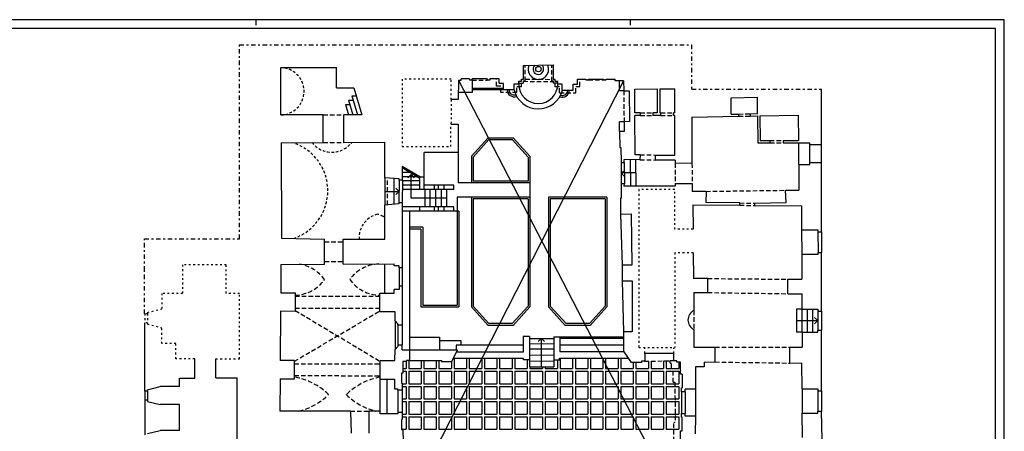
# Model space of a CAD drawing. Extents: x -40.4 to 43.6, y -1.3 to 58.1.
# Drawn here: x -11.6 to 43.6, y 35 to 58.1 of the extents above; entities that cross this region are included whole.
import ezdxf

# ---------------------------------------------------------------- set-up
doc = ezdxf.new("R2010")
doc.units = 0
doc.header["$MEASUREMENT"] = 0
for name, pattern in [('CONTINUA', [0]), ('NASCOSTA', [0.375, 0.25, -0.125]), ('PUNTINATA', [0.15, 0, -0.15]), ('TRATTOPUNTO', [0.55, 0.25, -0.15, 0, -0.15]), ('VIRTUALE', [0.25, 0.15, -0.1])]:
    doc.linetypes.add(name, pattern=pattern)
doc.layers.get('0').update_dxf_attribs({"color": 4, "linetype": 'CONTINUOUS'})
doc.layers.add('PROIEZIONI', color=7, linetype='CONTINUOUS')
doc.layers.add('PROIEZIONI-VOLTE', color=3, linetype='NASCOSTA')

msp = doc.modelspace()

# ---------------------------------------------------------------- linework, layer by layer
at = {"color": 7}
for p, q in [((1.608, 58.133), (1.608, 57.833)), ((22.608, 58.133), (22.608, 57.833)), ((43.608, -1.267), (43.608, 58.133))]:
    msp.add_line(p, q, dxfattribs=at)
at = {"color": 4}
for p, q in [((22.108, 57.633), (-39.892, 57.633)), ((43.108, 57.633), (22.108, 57.633)), ((43.108, -0.768), (43.108, 57.633))]:
    msp.add_line(p, q, dxfattribs=at)
at = {"linetype": 'TRATTOPUNTO'}
for p, q in [((0.696, 45.837), (0.696, 56.726)), ((0.696, 56.726), (26.062, 56.726)), ((26.062, 56.726), (26.062, 54.238)), ((26.062, 54.238), (33.355, 54.238)), ((-4.63, 44.061), (-4.63, 45.837)), ((-4.63, 45.837), (0.696, 45.837)), ((-4.63, 41.634), (-4.63, 44.061))]:
    msp.add_line(p, q, dxfattribs=at)
for p, q in [((3.014, 52.792), (3.014, 55.442)), ((3.014, 55.442), (6.137, 55.442)), ((6.137, 54.302), (6.137, 55.442)), ((16.631, 55.57), (18.318, 55.603)), ((16.631, 54.797), (16.631, 55.57)), ((18.318, 54.784), (18.318, 55.603)), ((12.981, 54.748), (12.975, 53.648)), ((12.981, 54.748), (13.139, 54.748)), ((13.139, 54.748), (13.139, 54.81)), ((13.601, 54.81), (13.139, 54.81)), ((13.601, 54.81), (13.601, 54.74)), ((13.751, 54.74), (13.601, 54.74)), ((13.751, 54.74), (13.751, 54.81)), ((14.601, 54.81), (13.751, 54.81)), ((14.601, 54.81), (14.601, 54.74)), ((14.751, 54.74), (14.601, 54.74)), ((15.265, 54.81), (14.751, 54.81)), ((14.751, 54.81), (14.751, 54.74)), ((15.265, 54.556), (15.265, 54.81)), ((16.524, 54.677), (16.524, 54.797)), ((16.524, 54.797), (16.631, 54.797)), ((18.411, 54.784), (18.318, 54.784)), ((18.411, 54.664), (18.411, 54.784)), ((19.66, 54.524), (19.66, 54.791)), ((19.66, 54.791), (20.123, 54.791)), ((20.123, 54.791), (20.123, 54.751)), ((20.123, 54.751), (20.273, 54.751)), ((20.273, 54.751), (20.273, 54.791)), ((20.273, 54.791), (21.121, 54.791)), ((21.121, 54.791), (21.121, 54.751)), ((21.121, 54.751), (21.271, 54.751)), ((21.271, 54.751), (21.271, 54.791)), ((21.271, 54.791), (21.78, 54.791)), ((21.78, 54.696), (21.78, 54.791)), ((22.252, 54.696), (21.78, 54.696)), ((22.252, 54.696), (22.259, 54.142)), ((6.137, 54.302), (7.117, 54.302)), ((7.117, 54.302), (7.563, 52.792)), ((15.519, 54.556), (15.265, 54.556)), ((15.519, 54.207), (15.519, 54.556)), ((16.114, 54.207), (15.519, 54.207)), ((16.114, 54.207), (16.114, 54.537)), ((16.114, 54.537), (16.364, 54.537)), ((16.364, 54.537), (16.364, 54.677)), ((16.364, 54.677), (16.524, 54.677)), ((18.561, 54.664), (18.411, 54.664)), ((18.561, 54.524), (18.561, 54.664)), ((18.811, 54.524), (18.561, 54.524)), ((18.811, 54.184), (18.811, 54.524)), ((18.811, 54.184), (19.411, 54.184)), ((19.411, 54.184), (19.411, 54.524)), ((19.411, 54.524), (19.66, 54.524)), ((22.259, 54.142), (22.561, 54.146)), ((22.561, 54.146), (22.583, 52.416)), ((22.875, 54.235), (24.125, 54.249)), ((22.881, 52.91), (22.875, 54.235)), ((24.125, 54.249), (24.125, 52.91)), ((24.278, 54.251), (25.128, 54.26)), ((24.278, 54.251), (24.278, 52.91)), ((25.125, 52.91), (25.128, 54.26)), ((33.355, 51.134), (33.355, 54.238)), ((28.277, 52.834), (28.284, 53.754)), ((28.284, 53.754), (29.763, 53.785)), ((29.756, 52.865), (29.763, 53.785)), ((5.401, 52.792), (3.014, 52.792)), ((5.401, 51.242), (5.401, 52.792)), ((6.551, 51.247), (6.551, 52.797)), ((7.563, 52.792), (6.551, 52.797)), ((23.181, 52.91), (22.881, 52.91)), ((22.891, 50.553), (22.882, 52.762)), ((23.181, 52.762), (22.882, 52.762)), ((23.181, 52.91), (23.181, 52.762)), ((24.125, 52.91), (23.895, 52.91)), ((23.895, 52.91), (23.895, 52.762)), ((24.328, 52.762), (23.895, 52.762)), ((24.328, 52.91), (24.278, 52.91)), ((24.328, 52.91), (24.328, 52.762)), ((25.125, 52.91), (25.055, 52.91)), ((25.055, 52.762), (25.055, 52.91)), ((25.125, 52.762), (25.055, 52.762)), ((25.121, 50.542), (25.125, 52.762)), ((26.07, 52.657), (28.699, 52.713)), ((26.07, 52.657), (26.086, 50.073)), ((28.277, 52.834), (28.699, 52.843)), ((28.699, 52.843), (28.699, 52.713)), ((29.346, 52.856), (29.756, 52.865)), ((29.349, 52.856), (29.349, 52.726)), ((29.349, 52.726), (29.759, 52.735)), ((29.759, 52.735), (29.786, 51.222)), ((29.889, 52.738), (32.04, 52.783)), ((29.889, 52.738), (29.914, 51.353)), ((32.04, 52.783), (32.065, 51.361)), ((12.967, 52.28), (12.958, 50.677)), ((22.583, 52.416), (22.273, 52.412)), ((22.273, 52.412), (22.28, 51.858)), ((22.28, 51.858), (22.027, 51.855)), ((22.027, 51.855), (22.039, 50.965)), ((3.031, 51.23), (5.401, 51.242)), ((3.031, 51.23), (3.051, 45.88)), ((6.551, 51.247), (8.851, 51.259)), ((8.851, 49.263), (8.851, 51.259)), ((22.039, 50.965), (22.095, 50.965)), ((22.095, 50.965), (22.106, 50.126)), ((29.786, 51.222), (30.456, 51.225)), ((29.914, 51.353), (30.455, 51.355)), ((30.455, 51.355), (30.456, 51.225)), ((31.205, 51.358), (32.065, 51.361)), ((31.205, 51.358), (31.206, 51.228)), ((31.206, 51.228), (32.692, 51.234)), ((32.692, 51.134), (32.692, 51.234)), ((32.692, 51.134), (33.355, 51.134)), ((12.958, 50.677), (11.057, 50.677)), ((11.057, 49.312), (11.057, 50.677)), ((23.168, 50.273), (22.286, 50.283)), ((22.286, 50.126), (22.286, 50.283)), ((23.171, 50.553), (22.891, 50.553)), ((23.171, 50.553), (23.168, 50.273)), ((24.038, 50.262), (24.041, 50.542)), ((24.041, 50.542), (25.121, 50.542)), ((9.828, 49.906), (9.828, 49.128)), ((22.106, 50.126), (22.286, 50.126)), ((25.138, 50.249), (24.038, 50.262)), ((25.138, 50.249), (25.137, 50.079)), ((26.086, 50.073), (25.137, 50.079)), ((32.086, 50.017), (32.086, 48.566)), ((32.086, 50.017), (32.696, 50.017)), ((32.696, 50.017), (32.696, 50.119)), ((32.696, 50.119), (33.355, 50.119)), ((33.355, 46.238), (33.355, 50.119)), ((9.661, 49.198), (8.851, 49.263)), ((9.661, 49.128), (9.661, 49.198)), ((10.824, 49.312), (11.057, 49.312)), ((9.851, 49.128), (9.661, 49.128)), ((22.11, 48.951), (22.12, 48.121)), ((22.11, 48.951), (22.29, 48.951)), ((22.288, 48.793), (22.29, 48.951)), ((25.138, 48.793), (22.288, 48.793)), ((25.138, 48.933), (25.138, 48.793)), ((26.102, 48.918), (25.138, 48.933)), ((26.102, 48.918), (26.102, 48.505)), ((22.12, 48.121), (22.07, 48.12)), ((22.07, 48.12), (22.08, 47.231)), ((26.872, 48.505), (26.102, 48.505)), ((26.872, 48.505), (26.865, 47.875)), ((31.364, 47.878), (31.336, 48.566)), ((31.336, 48.566), (32.086, 48.566)), ((9.638, 47.798), (8.851, 47.733)), ((8.851, 45.829), (8.851, 47.733)), ((9.828, 47.868), (9.638, 47.868)), ((9.638, 47.868), (9.638, 47.798)), ((9.828, 47.868), (9.828, 44.214)), ((26.132, 47.748), (26.145, 46.378)), ((26.132, 47.748), (28.762, 47.723)), ((28.762, 47.853), (26.865, 47.875)), ((28.762, 47.723), (28.762, 47.853)), ((29.609, 47.844), (31.364, 47.878)), ((29.609, 47.714), (29.609, 47.844)), ((29.609, 47.714), (32.229, 47.689)), ((32.229, 47.689), (32.234, 46.34)), ((22.08, 47.231), (22.67, 47.237)), ((22.67, 47.237), (22.703, 44.368)), ((3.051, 45.88), (5.471, 45.821)), ((32.234, 46.34), (33.154, 46.34)), ((33.154, 46.34), (33.154, 46.238)), ((33.154, 46.238), (33.355, 46.238)), ((5.471, 44.421), (5.471, 45.821)), ((6.521, 44.429), (6.521, 45.829)), ((6.521, 45.829), (8.851, 45.829)), ((26.158, 45.061), (26.172, 43.614)), ((32.24, 44.975), (32.245, 43.575)), ((32.24, 44.975), (33.16, 44.975)), ((33.16, 44.975), (33.16, 45.079)), ((33.16, 45.079), (33.355, 45.079)), ((33.355, 41.785), (33.355, 45.079)), ((3.021, 44.405), (3.01, 42.806)), ((3.021, 44.405), (5.471, 44.421)), ((6.521, 44.429), (9.379, 44.448)), ((9.379, 44.324), (9.379, 44.448)), ((9.648, 44.324), (9.379, 44.324)), ((9.648, 44.214), (9.648, 44.324)), ((9.828, 44.214), (9.648, 44.214)), ((22.703, 44.368), (22.16, 44.361)), ((22.16, 44.361), (22.16, 43.476)), ((9.828, 43.184), (9.648, 43.184)), ((9.648, 43.184), (9.648, 42.994)), ((9.828, 43.184), (9.828, 40.991)), ((22.16, 43.476), (22.73, 43.476)), ((22.73, 43.476), (22.73, 40.626)), ((26.968, 43.614), (26.172, 43.614)), ((26.968, 42.828), (26.968, 43.614)), ((31.457, 42.763), (31.457, 43.575)), ((31.457, 43.575), (32.245, 43.575)), ((3.01, 42.806), (3.823, 42.806)), ((3.823, 42.806), (3.823, 41.772)), ((8.58, 41.744), (8.58, 42.801)), ((8.58, 42.801), (9.385, 42.801)), ((9.648, 42.994), (9.385, 42.994)), ((9.385, 42.801), (9.385, 42.994)), ((26.187, 42.823), (26.968, 42.828)), ((26.187, 42.823), (26.187, 41.818)), ((31.457, 42.763), (32.263, 42.763)), ((32.263, 41.894), (32.263, 42.763)), ((3.003, 41.778), (2.984, 39.02)), ((3.823, 41.772), (3.003, 41.778)), ((9.431, 41.744), (8.58, 41.744)), ((9.431, 41.234), (9.431, 41.744)), ((32.263, 41.894), (33.143, 41.894)), ((33.143, 41.894), (33.143, 41.785)), ((33.143, 41.785), (33.355, 41.785)), ((-4.621, 37.299), (-4.621, 41.134)), ((9.585, 41.065), (9.431, 41.234)), ((9.585, 40.991), (9.585, 41.065)), ((9.828, 40.991), (9.585, 40.991)), ((22.73, 40.626), (22.239, 40.626)), ((22.239, 40.626), (22.239, 39.557)), ((26.187, 40.756), (26.187, 39.76)), ((32.263, 40.61), (32.263, 39.76)), ((32.263, 40.61), (33.143, 40.61)), ((33.143, 40.61), (33.143, 40.719)), ((33.143, 40.719), (33.355, 40.719)), ((33.355, 37.312), (33.355, 40.719)), ((9.585, 39.804), (9.431, 39.634)), ((9.828, 39.878), (9.585, 39.878)), ((9.585, 39.878), (9.585, 39.804)), ((9.828, 39.614), (9.828, 39.878)), ((9.416, 39.025), (9.431, 39.634)), ((9.828, 39.614), (10.251, 39.614)), ((10.251, 39.025), (10.251, 39.614)), ((22.69, 38.913), (22.239, 39.557)), ((25.061, 39.416), (23.441, 39.416)), ((23.441, 39.416), (23.441, 38.987)), ((25.061, 38.995), (25.061, 39.416)), ((26.187, 39.76), (27.381, 39.76)), ((27.381, 38.934), (27.381, 39.76)), ((31.583, 38.872), (31.583, 39.76)), ((31.583, 39.76), (32.263, 39.76)), ((-1.813, 38.032), (-1.813, 39.109)), ((-0.629, 38.041), (-0.629, 39.109)), ((3.777, 39.015), (2.984, 39.02)), ((3.777, 37.981), (3.777, 39.015)), ((8.586, 37.969), (8.586, 39.025)), ((8.586, 39.025), (9.416, 39.025)), ((10.071, 38.955), (9.871, 38.955)), ((9.871, 38.955), (9.871, 38.305)), ((10.251, 39.025), (10.071, 39.025)), ((10.071, 39.025), (10.071, 38.955)), ((23.26, 38.913), (22.69, 38.913)), ((23.441, 38.987), (23.26, 38.987)), ((23.26, 38.987), (23.26, 38.913)), ((25.242, 38.995), (25.061, 38.995)), ((25.242, 38.919), (25.242, 38.995)), ((25.433, 38.919), (25.242, 38.919)), ((25.433, 38.252), (25.433, 38.919)), ((26.769, 38.925), (26.768, 38.655)), ((26.769, 38.925), (27.381, 38.934)), ((31.583, 38.872), (32.254, 38.878)), ((32.267, 37.419), (32.254, 38.878)), ((9.871, 38.305), (9.791, 38.305)), ((9.791, 38.305), (9.791, 37.745)), ((25.539, 38.252), (25.433, 38.252)), ((25.539, 38.252), (25.539, 37.48)), ((26.288, 38.657), (26.282, 37.417)), ((26.768, 38.655), (26.288, 38.657)), ((-2.661, 38.026), (-1.813, 38.032)), ((-2.661, 37.549), (-2.661, 38.026)), ((-0.629, 38.041), (0.574, 38.051)), ((0.574, 32.402), (0.574, 38.051)), ((2.977, 37.981), (2.965, 36.175)), ((2.977, 37.981), (3.777, 37.981)), ((8.586, 37.969), (9.386, 37.969)), ((9.386, 37.969), (9.386, 37.426)), ((9.791, 37.745), (9.821, 37.745)), ((9.821, 37.745), (9.821, 37.345)), ((-4.461, 37.299), (-4.621, 37.299)), ((-4.461, 37.379), (-3.761, 37.549)), ((-4.461, 37.299), (-4.461, 37.379)), ((-2.661, 37.549), (-3.761, 37.549)), ((9.386, 37.426), (9.581, 37.426)), ((9.581, 37.345), (9.581, 37.426)), ((9.821, 37.345), (9.581, 37.345)), ((25.501, 37.258), (25.501, 37.48)), ((25.501, 37.48), (25.539, 37.48)), ((25.704, 37.258), (25.501, 37.258)), ((26.282, 37.417), (25.704, 37.417)), ((25.704, 37.258), (25.704, 37.417)), ((32.267, 37.419), (33.147, 37.419)), ((33.147, 37.419), (33.147, 37.312)), ((33.147, 37.312), (33.355, 37.312)), ((-4.616, 36.799), (-4.621, 34.839)), ((-4.461, 36.799), (-4.616, 36.799)), ((-4.461, 36.799), (-4.461, 36.719)), ((-4.461, 36.719), (-3.761, 36.549)), ((-2.661, 36.549), (-3.761, 36.549)), ((-2.661, 35.089), (-2.661, 36.549)), ((6.925, 36.175), (2.965, 36.175)), ((6.925, 36.175), (6.971, 34.946)), ((8.589, 36.175), (7.964, 36.175)), ((7.964, 36.175), (7.964, 34.945)), ((8.589, 36.03), (8.589, 36.175)), ((9.581, 36.03), (8.589, 36.03)), ((9.821, 36.105), (9.581, 36.105)), ((9.581, 36.105), (9.581, 36.03)), ((9.821, 36.105), (9.821, 35.705)), ((25.501, 35.829), (25.501, 36.051)), ((25.501, 36.051), (25.704, 36.051)), ((25.704, 35.892), (25.704, 36.051)), ((32.283, 34.69), (32.275, 36.058)), ((32.275, 36.058), (33.155, 36.058)), ((33.155, 36.058), (33.155, 36.167)), ((33.155, 36.167), (33.354, 36.167)), ((33.555, 28.51), (33.354, 36.167)), ((33.355, 36.154), (33.355, 36.167)), ((9.821, 35.705), (9.791, 35.705)), ((9.791, 35.705), (9.791, 35.145)), ((25.539, 35.829), (25.501, 35.829)), ((25.539, 35.075), (25.539, 35.829)), ((26.282, 35.892), (25.704, 35.892)), ((26.275, 35.892), (26.271, 34.907)), ((-4.461, 34.919), (-3.761, 35.089)), ((-2.661, 35.089), (-3.761, 35.089)), ((9.791, 35.145), (9.871, 35.145)), ((9.871, 35.145), (9.884, 34.477)), ((25.443, 34.427), (25.443, 35.075)), ((25.443, 35.075), (25.539, 35.075))]:
    msp.add_line(p, q)
at = {"linetype": 'PUNTINATA'}
for p, q in [((12.575, 54.806), (9.822, 54.806)), ((9.822, 54.806), (9.822, 51.016)), ((12.575, 53.648), (12.575, 54.806)), ((12.575, 53.648), (12.565, 52.28)), ((12.565, 51.016), (12.565, 52.28)), ((9.822, 51.016), (12.565, 51.016)), ((25.119, 48.612), (23.106, 48.612)), ((23.106, 48.612), (23.106, 39.749)), ((25.119, 46.378), (25.119, 48.612)), ((26.145, 46.378), (25.119, 46.378)), ((26.158, 45.061), (25.119, 45.061)), ((25.119, 45.061), (25.119, 39.749)), ((-0.042, 44.385), (-2.491, 44.385)), ((-2.491, 44.385), (-2.491, 42.779)), ((-0.042, 42.779), (-0.042, 44.385)), ((-2.491, 42.779), (-3.65, 42.779)), ((-3.65, 42.779), (-3.65, 41.911)), ((0.704, 42.779), (-0.042, 42.779)), ((0.704, 39.109), (0.704, 42.779)), ((-4.461, 41.634), (-4.63, 41.634)), ((-4.461, 41.714), (-3.65, 41.911)), ((-4.461, 41.714), (-4.461, 41.634)), ((-4.461, 41.134), (-4.621, 41.134)), ((-4.461, 41.134), (-4.461, 41.054)), ((-4.461, 41.054), (-3.65, 40.857)), ((-3.65, 39.961), (-3.65, 40.857)), ((-2.866, 39.961), (-3.65, 39.961)), ((-2.866, 39.109), (-2.866, 39.961)), ((23.106, 39.749), (25.119, 39.749)), ((23.441, 39.416), (23.441, 39.74)), ((25.061, 39.416), (25.061, 39.733)), ((-1.813, 39.109), (-2.866, 39.109)), ((-0.629, 39.109), (0.704, 39.109))]:
    msp.add_line(p, q, dxfattribs=at)
at = {"linetype": 'CONTINUA'}
for p, q in [((12.975, 53.648), (12.575, 53.648)), ((12.565, 52.28), (12.967, 52.28))]:
    msp.add_line(p, q, dxfattribs=at)
at = {"color": 7}
msp.add_lwpolyline([(43.608, 58.133), (22.608, 58.133), (-40.392, 58.133)], dxfattribs=at)
msp.add_arc((26.451, 41.287), 0.593, 116.4429, 243.5571)
at = {"layer": 'PROIEZIONI'}
for p, q in [((13.751, 54.74), (13.747, 54.04)), ((22.027, 54.142), (22.027, 54.696)), ((15.519, 54.28), (13.748, 54.28)), ((15.519, 54.207), (13.748, 54.207)), ((22.259, 54.142), (22.027, 54.142)), ((6.818, 53.618), (7.061, 52.795)), ((6.818, 53.618), (7.068, 53.618)), ((6.998, 53.857), (7.312, 52.793)), ((6.998, 53.857), (7.248, 53.857)), ((13.747, 54.04), (12.977, 54.04)), ((6.638, 53.38), (6.811, 52.796)), ((6.638, 53.38), (6.889, 53.38)), ((22.027, 51.855), (22.027, 52.412)), ((22.273, 52.412), (22.027, 52.412)), ((14.646, 51.515), (13.706, 50.469)), ((14.69, 51.415), (13.806, 50.431)), ((14.646, 51.515), (16.046, 51.515)), ((14.69, 51.415), (16.001, 51.415)), ((16.886, 50.431), (16.001, 51.415)), ((16.986, 50.469), (16.046, 51.515)), ((32.086, 50.017), (32.081, 51.231)), ((32.696, 50.119), (32.692, 51.134)), ((33.355, 50.119), (33.355, 51.134)), ((12.958, 50.677), (12.958, 48.989)), ((13.706, 50.469), (13.706, 48.989)), ((13.806, 50.431), (13.806, 49.069)), ((16.886, 50.431), (16.886, 49.069)), ((16.986, 50.469), (16.986, 42.029)), ((22.625, 50.279), (22.631, 48.793)), ((22.925, 50.276), (22.931, 48.793)), ((10.817, 49.318), (9.828, 49.906)), ((10.817, 49.231), (9.828, 49.819)), ((22.106, 50.126), (22.11, 48.951)), ((22.286, 50.126), (22.29, 48.951)), ((8.851, 49.263), (8.851, 47.733)), ((9.351, 49.223), (9.351, 47.774)), ((10.25, 49.568), (9.828, 49.568)), ((10.654, 49.328), (9.828, 49.328)), ((10.325, 49.441), (10.149, 49.264)), ((10.325, 48.123), (10.325, 49.441)), ((10.325, 49.441), (10.502, 49.264)), ((10.817, 48.608), (10.817, 49.231)), ((11.057, 48.608), (11.057, 49.312)), ((22.108, 49.538), (22.288, 49.664)), ((22.928, 49.534), (22.108, 49.538)), ((22.108, 49.538), (22.285, 49.361)), ((9.65, 48.502), (9.473, 48.678)), ((9.661, 49.131), (9.638, 47.872)), ((9.851, 49.128), (9.828, 47.868)), ((10.817, 49.088), (9.828, 49.088)), ((10.817, 48.848), (9.846, 48.848)), ((12.717, 48.848), (11.057, 48.848)), ((11.637, 48.608), (11.637, 48.848)), ((11.867, 48.608), (11.867, 48.848)), ((12.177, 48.608), (12.177, 48.848)), ((12.717, 48.608), (12.717, 48.848)), ((16.986, 48.989), (12.958, 48.989)), ((16.886, 49.069), (13.806, 49.069)), ((8.851, 48.498), (9.65, 48.502)), ((9.65, 48.502), (9.473, 48.325)), ((12.717, 48.608), (9.828, 48.608)), ((12.322, 48.123), (10.325, 48.123)), ((11.092, 48.608), (11.092, 47.638)), ((11.382, 48.608), (11.382, 47.638)), ((11.692, 48.608), (11.692, 47.638)), ((12.022, 48.608), (12.022, 47.638)), ((12.322, 48.608), (12.322, 47.638)), ((16.986, 48.179), (12.906, 48.179)), ((12.906, 48.179), (12.906, 42.129)), ((13.706, 48.179), (13.706, 42.029)), ((16.886, 48.079), (13.806, 48.079)), ((13.806, 48.079), (13.806, 42.067)), ((16.886, 48.079), (16.886, 42.067)), ((21.316, 48.179), (18.036, 48.179)), ((18.036, 48.179), (18.036, 42.029)), ((18.136, 48.079), (18.136, 42.067)), ((21.216, 48.079), (18.136, 48.079)), ((21.216, 48.079), (21.216, 42.067)), ((21.316, 48.179), (21.316, 42.029)), ((12.717, 47.638), (9.828, 47.638)), ((10.817, 47.398), (10.817, 47.638)), ((11.637, 47.398), (11.637, 47.638)), ((11.867, 47.398), (11.867, 47.638)), ((12.177, 47.398), (12.177, 47.638)), ((12.717, 47.398), (12.717, 47.638)), ((13.006, 47.398), (9.828, 47.398)), ((10.228, 47.398), (10.228, 39.614)), ((13.006, 47.398), (13.006, 42.029)), ((22.08, 47.231), (22.16, 44.366)), ((10.976, 46.491), (10.228, 46.491)), ((10.976, 46.491), (10.976, 42.129)), ((10.876, 46.391), (10.228, 46.391)), ((10.876, 46.391), (10.876, 42.029)), ((32.234, 46.34), (32.24, 44.975)), ((33.154, 46.238), (33.16, 45.079)), ((33.355, 46.238), (33.355, 45.079)), ((8.828, 44.445), (8.828, 42.801)), ((9.648, 44.214), (9.648, 43.184)), ((9.828, 44.214), (9.828, 43.184)), ((22.16, 43.476), (22.239, 40.626)), ((10.876, 42.029), (13.006, 42.029)), ((10.976, 42.129), (12.906, 42.129)), ((13.706, 42.029), (14.646, 40.983)), ((13.806, 42.067), (14.69, 41.083)), ((16.001, 41.083), (16.886, 42.067)), ((16.046, 40.983), (16.986, 42.029)), ((18.036, 42.029), (18.976, 40.983)), ((18.136, 42.067), (19.02, 41.083)), ((20.331, 41.083), (21.216, 42.067)), ((20.376, 40.983), (21.316, 42.029)), ((31.943, 41.894), (31.943, 40.61)), ((32.263, 41.894), (31.943, 41.894)), ((32.243, 41.894), (32.243, 40.61)), ((32.543, 41.894), (32.543, 40.61)), ((32.843, 41.894), (32.843, 40.61)), ((33.143, 41.785), (33.143, 40.719)), ((33.355, 41.785), (33.355, 40.719)), ((9.431, 41.234), (9.431, 39.634)), ((9.585, 40.991), (9.585, 39.878)), ((9.828, 40.991), (9.828, 39.878)), ((16.046, 40.983), (14.646, 40.983)), ((16.001, 41.083), (14.69, 41.083)), ((20.376, 40.983), (18.976, 40.983)), ((20.331, 41.083), (19.02, 41.083)), ((31.943, 41.252), (33.143, 41.252)), ((33.143, 41.252), (32.966, 41.429)), ((33.143, 41.252), (32.966, 41.075)), ((10.228, 40.334), (11.918, 40.334)), ((11.918, 40.334), (11.918, 39.614)), ((16.962, 40.358), (16.622, 40.358)), ((16.622, 40.358), (16.622, 39.478)), ((16.962, 40.358), (16.962, 39.048)), ((18.327, 40.343), (18.667, 40.343)), ((18.327, 40.343), (18.327, 39.063)), ((18.667, 40.343), (18.667, 39.523)), ((18.667, 40.343), (22.239, 40.343)), ((32.263, 40.61), (31.943, 40.61)), ((11.918, 40.144), (13.118, 40.144)), ((16.622, 39.878), (12.862, 39.878)), ((12.862, 39.878), (12.862, 39.614)), ((13.118, 40.144), (13.118, 39.878)), ((16.961, 40.258), (18.326, 40.243)), ((16.961, 39.968), (18.326, 39.953)), ((17.638, 40.251), (17.461, 40.074)), ((17.645, 38.66), (17.638, 40.251)), ((17.638, 40.251), (17.815, 40.074)), ((18.667, 40.273), (22.239, 40.273)), ((18.695, 39.903), (22.239, 39.903)), ((10.251, 39.614), (12.928, 39.614)), ((12.609, 38.955), (12.928, 39.614)), ((16.622, 39.478), (12.862, 39.478)), ((16.961, 39.678), (18.326, 39.663)), ((16.961, 39.338), (18.326, 39.323)), ((18.667, 39.523), (22.263, 39.523)), ((10.041, 38.955), (10.041, 38.565)), ((10.041, 38.955), (10.041, 38.565)), ((10.191, 39.025), (10.191, 38.565)), ((10.191, 38.955), (10.191, 38.565)), ((10.251, 39.025), (11.851, 39.025)), ((10.891, 39.025), (10.891, 38.565)), ((11.041, 39.025), (11.041, 38.565)), ((11.741, 39.025), (11.741, 38.565)), ((11.851, 39.025), (12.031, 39.025)), ((11.891, 39.025), (11.891, 38.565)), ((12.031, 39.025), (12.031, 38.955)), ((12.031, 38.955), (12.611, 38.955)), ((12.591, 38.955), (12.591, 38.565)), ((16.642, 39.138), (12.697, 39.138)), ((12.741, 39.138), (12.741, 38.565)), ((13.441, 39.138), (13.441, 38.565)), ((13.591, 39.138), (13.591, 38.565)), ((14.291, 39.138), (14.291, 38.565)), ((14.441, 39.138), (14.441, 38.565)), ((15.141, 39.138), (15.141, 38.565)), ((15.291, 39.138), (15.291, 38.565)), ((15.991, 39.138), (15.991, 38.565)), ((16.141, 39.138), (16.141, 38.565)), ((16.642, 39.048), (16.642, 39.138)), ((16.962, 39.048), (16.642, 39.048)), ((16.841, 39.048), (16.841, 38.565)), ((16.961, 38.998), (18.326, 38.983)), ((16.962, 39.048), (16.962, 38.668)), ((18.327, 39.063), (18.647, 39.063)), ((18.327, 39.063), (18.327, 38.653)), ((18.541, 39.063), (18.541, 38.565)), ((18.647, 39.063), (18.647, 39.143)), ((18.647, 39.143), (22.529, 39.143)), ((18.691, 39.143), (18.691, 38.565)), ((19.391, 39.143), (19.391, 38.565)), ((19.541, 39.143), (19.541, 38.565)), ((20.241, 39.143), (20.241, 38.565)), ((20.391, 39.143), (20.391, 38.565)), ((21.091, 39.143), (21.091, 38.565)), ((21.241, 39.143), (21.241, 38.565)), ((21.941, 39.143), (21.941, 38.565)), ((22.091, 39.143), (22.091, 38.565)), ((22.791, 38.913), (22.791, 38.565)), ((22.941, 38.913), (22.941, 38.565)), ((23.641, 38.983), (23.641, 38.565)), ((23.791, 38.984), (23.791, 38.565)), ((24.491, 38.991), (24.491, 38.565)), ((24.641, 38.992), (24.641, 38.565)), ((25.341, 38.919), (25.341, 38.565)), ((9.871, 38.565), (10.041, 38.565)), ((9.871, 38.415), (10.041, 38.415)), ((10.041, 38.415), (10.041, 37.715)), ((10.041, 38.415), (10.041, 37.715)), ((10.191, 38.565), (10.891, 38.565)), ((10.191, 38.415), (10.191, 37.715)), ((10.191, 38.415), (10.891, 38.415)), ((10.191, 38.415), (10.191, 37.715)), ((10.891, 38.415), (10.891, 37.715)), ((11.041, 38.565), (11.741, 38.565)), ((11.041, 38.415), (11.041, 37.715)), ((11.041, 38.415), (11.741, 38.415)), ((11.741, 38.415), (11.741, 37.715)), ((11.891, 38.565), (12.591, 38.565)), ((11.891, 38.415), (11.891, 37.715)), ((11.891, 38.415), (12.591, 38.415)), ((12.591, 38.415), (12.591, 37.715)), ((12.741, 38.565), (13.441, 38.565)), ((12.741, 38.415), (12.741, 37.715)), ((12.741, 38.415), (13.441, 38.415)), ((13.441, 38.415), (13.441, 37.715)), ((13.591, 38.565), (14.291, 38.565)), ((13.591, 38.415), (13.591, 37.715)), ((13.591, 38.415), (14.291, 38.415)), ((14.291, 38.415), (14.291, 37.715)), ((14.441, 38.565), (15.141, 38.565)), ((14.441, 38.415), (14.441, 37.715)), ((14.441, 38.415), (15.141, 38.415)), ((15.141, 38.415), (15.141, 37.715)), ((15.291, 38.565), (15.991, 38.565)), ((15.291, 38.415), (15.291, 37.715)), ((15.291, 38.415), (15.991, 38.415)), ((15.991, 38.415), (15.991, 37.715)), ((16.141, 38.565), (16.841, 38.565)), ((16.141, 38.415), (16.141, 37.715)), ((16.141, 38.415), (16.841, 38.415)), ((16.841, 38.415), (16.841, 37.715)), ((16.962, 38.668), (18.327, 38.653)), ((16.991, 38.668), (16.991, 38.565)), ((16.991, 38.565), (17.691, 38.565)), ((16.991, 38.415), (16.991, 37.715)), ((16.991, 38.415), (17.691, 38.415)), ((17.691, 38.66), (17.691, 38.565)), ((17.691, 38.415), (17.691, 37.715)), ((17.841, 38.658), (17.841, 38.565)), ((17.841, 38.565), (18.541, 38.565)), ((17.841, 38.415), (17.841, 37.715)), ((17.841, 38.415), (18.541, 38.415)), ((18.541, 38.415), (18.541, 37.715)), ((18.691, 38.565), (19.391, 38.565)), ((18.691, 38.415), (18.691, 37.715)), ((18.691, 38.415), (19.391, 38.415)), ((19.391, 38.415), (19.391, 37.715)), ((19.541, 38.565), (20.241, 38.565)), ((19.541, 38.415), (20.241, 38.415)), ((19.541, 38.415), (19.541, 37.715)), ((20.241, 38.415), (20.241, 37.715)), ((20.391, 38.565), (21.091, 38.565)), ((20.391, 38.415), (20.391, 37.715)), ((20.391, 38.415), (21.091, 38.415)), ((21.091, 38.415), (21.091, 37.715)), ((21.241, 38.565), (21.941, 38.565)), ((21.241, 38.415), (21.241, 37.715)), ((21.241, 38.415), (21.941, 38.415)), ((21.941, 38.415), (21.941, 37.715)), ((22.091, 38.565), (22.791, 38.565)), ((22.091, 38.415), (22.091, 37.715)), ((22.091, 38.415), (22.791, 38.415)), ((22.791, 38.415), (22.791, 37.715)), ((22.941, 38.565), (23.641, 38.565)), ((22.941, 38.415), (22.941, 37.715)), ((22.941, 38.415), (23.641, 38.415)), ((23.641, 38.415), (23.641, 37.715)), ((23.791, 38.565), (24.491, 38.565)), ((23.791, 38.415), (23.791, 37.715)), ((23.791, 38.415), (24.491, 38.415)), ((24.491, 38.415), (24.491, 37.715)), ((24.641, 38.565), (25.341, 38.565)), ((24.641, 38.415), (24.641, 37.715)), ((24.641, 38.415), (25.341, 38.415)), ((25.341, 38.415), (25.341, 37.715)), ((8.589, 36.175), (8.586, 37.969)), ((8.961, 37.969), (8.961, 36.03)), ((9.821, 37.715), (10.041, 37.715)), ((9.821, 37.565), (10.041, 37.565)), ((10.041, 37.565), (10.041, 36.865)), ((10.041, 37.565), (10.041, 36.865)), ((10.191, 37.715), (10.891, 37.715)), ((10.191, 37.565), (10.191, 36.865)), ((10.191, 37.565), (10.891, 37.565)), ((10.191, 37.565), (10.191, 36.865)), ((10.891, 37.565), (10.891, 36.865)), ((11.041, 37.715), (11.741, 37.715)), ((11.041, 37.565), (11.041, 36.865)), ((11.041, 37.565), (11.741, 37.565)), ((11.741, 37.565), (11.741, 36.865)), ((11.891, 37.715), (12.591, 37.715)), ((11.891, 37.565), (11.891, 36.865)), ((11.891, 37.565), (12.591, 37.565)), ((12.591, 37.565), (12.591, 36.865)), ((12.741, 37.715), (13.441, 37.715)), ((12.741, 37.565), (12.741, 36.865)), ((12.741, 37.565), (13.441, 37.565)), ((13.441, 37.565), (13.441, 36.865)), ((13.591, 37.715), (14.291, 37.715)), ((13.591, 37.565), (13.591, 36.865)), ((13.591, 37.565), (14.291, 37.565)), ((14.291, 37.565), (14.291, 36.865)), ((14.441, 37.715), (15.141, 37.715)), ((14.441, 37.565), (14.441, 36.865)), ((14.441, 37.565), (15.141, 37.565)), ((15.141, 37.565), (15.141, 36.865)), ((15.291, 37.715), (15.991, 37.715)), ((15.291, 37.565), (15.291, 36.865)), ((15.291, 37.565), (15.991, 37.565)), ((15.991, 37.565), (15.991, 36.865)), ((16.141, 37.715), (16.841, 37.715)), ((16.141, 37.565), (16.141, 36.865)), ((16.141, 37.565), (16.841, 37.565)), ((16.841, 37.565), (16.841, 36.865)), ((16.991, 37.715), (17.691, 37.715)), ((16.991, 37.565), (16.991, 36.865)), ((16.991, 37.565), (17.691, 37.565)), ((17.691, 37.565), (17.691, 36.865)), ((17.841, 37.715), (18.541, 37.715)), ((17.841, 37.565), (17.841, 36.865)), ((17.841, 37.565), (18.541, 37.565)), ((18.541, 37.565), (18.541, 36.865)), ((18.691, 37.715), (19.391, 37.715)), ((18.691, 37.565), (18.691, 36.865)), ((18.691, 37.565), (19.391, 37.565)), ((19.391, 37.565), (19.391, 36.865)), ((19.541, 37.715), (20.241, 37.715)), ((19.541, 37.565), (19.541, 36.865)), ((19.541, 37.565), (20.241, 37.565)), ((20.241, 37.565), (20.241, 36.865)), ((20.391, 37.715), (21.091, 37.715)), ((20.391, 37.565), (20.391, 36.865)), ((20.391, 37.565), (21.091, 37.565)), ((21.091, 37.565), (21.091, 36.865)), ((21.241, 37.715), (21.941, 37.715)), ((21.241, 37.565), (21.241, 36.865)), ((21.241, 37.565), (21.941, 37.565)), ((21.941, 37.565), (21.941, 36.865)), ((22.091, 37.715), (22.791, 37.715)), ((22.091, 37.565), (22.091, 36.865)), ((22.091, 37.565), (22.791, 37.565)), ((22.791, 37.565), (22.791, 36.865)), ((22.941, 37.715), (23.641, 37.715)), ((22.941, 37.565), (22.941, 36.865)), ((22.941, 37.565), (23.641, 37.565)), ((23.641, 37.565), (23.641, 36.865)), ((23.791, 37.715), (24.491, 37.715)), ((23.791, 37.565), (23.791, 36.865)), ((23.791, 37.565), (24.491, 37.565)), ((24.491, 37.565), (24.491, 36.865)), ((24.641, 37.715), (25.341, 37.715)), ((24.641, 37.565), (24.641, 36.865)), ((24.641, 37.565), (25.341, 37.565)), ((25.341, 37.565), (25.341, 36.865)), ((-4.621, 37.299), (-4.616, 36.799)), ((-4.461, 37.299), (-4.461, 36.799)), ((9.581, 37.345), (9.581, 36.105)), ((9.821, 37.345), (9.821, 36.105)), ((25.501, 37.258), (25.501, 36.051)), ((25.704, 37.258), (25.704, 36.051)), ((26.282, 37.417), (26.282, 35.892)), ((32.267, 37.419), (32.275, 36.058)), ((33.147, 37.312), (33.155, 36.167)), ((33.355, 37.312), (33.354, 36.167)), ((9.821, 36.865), (10.041, 36.865)), ((9.821, 36.715), (10.041, 36.715)), ((10.041, 36.715), (10.041, 36.015)), ((10.041, 36.715), (10.041, 36.015)), ((10.191, 36.865), (10.891, 36.865)), ((10.191, 36.715), (10.191, 36.015)), ((10.191, 36.715), (10.191, 36.015)), ((10.191, 36.715), (10.891, 36.715)), ((10.891, 36.715), (10.891, 36.015)), ((11.041, 36.865), (11.741, 36.865)), ((11.041, 36.715), (11.041, 36.015)), ((11.041, 36.715), (11.741, 36.715)), ((11.741, 36.715), (11.741, 36.015)), ((11.891, 36.865), (12.591, 36.865)), ((11.891, 36.715), (11.891, 36.015)), ((11.891, 36.715), (12.591, 36.715)), ((12.591, 36.715), (12.591, 36.015)), ((12.741, 36.865), (13.441, 36.865)), ((12.741, 36.715), (12.741, 36.015)), ((12.741, 36.715), (13.441, 36.715)), ((13.441, 36.715), (13.441, 36.015)), ((13.591, 36.865), (14.291, 36.865)), ((13.591, 36.715), (13.591, 36.015)), ((13.591, 36.715), (14.291, 36.715)), ((14.291, 36.715), (14.291, 36.015)), ((14.441, 36.865), (15.141, 36.865)), ((14.441, 36.715), (14.441, 36.015)), ((14.441, 36.715), (15.141, 36.715)), ((15.141, 36.715), (15.141, 36.015)), ((15.291, 36.865), (15.991, 36.865)), ((15.291, 36.715), (15.291, 36.015)), ((15.291, 36.715), (15.991, 36.715)), ((15.991, 36.715), (15.991, 36.015)), ((16.141, 36.865), (16.841, 36.865)), ((16.141, 36.715), (16.141, 36.015)), ((16.141, 36.715), (16.841, 36.715)), ((16.841, 36.715), (16.841, 36.015)), ((16.991, 36.865), (17.691, 36.865)), ((16.991, 36.715), (16.991, 36.015)), ((16.991, 36.715), (17.691, 36.715)), ((17.691, 36.715), (17.691, 36.015)), ((17.841, 36.865), (18.541, 36.865)), ((17.841, 36.715), (17.841, 36.015)), ((17.841, 36.715), (18.541, 36.715)), ((18.541, 36.715), (18.541, 36.015)), ((18.691, 36.865), (19.391, 36.865)), ((18.691, 36.715), (18.691, 36.015)), ((18.691, 36.715), (19.391, 36.715)), ((19.391, 36.715), (19.391, 36.015)), ((19.541, 36.865), (20.241, 36.865)), ((19.541, 36.715), (19.541, 36.015)), ((19.541, 36.715), (20.241, 36.715)), ((20.241, 36.715), (20.241, 36.015)), ((20.391, 36.865), (21.091, 36.865)), ((20.391, 36.715), (20.391, 36.015)), ((20.391, 36.715), (21.091, 36.715)), ((21.091, 36.715), (21.091, 36.015)), ((21.241, 36.865), (21.941, 36.865)), ((21.241, 36.715), (21.241, 36.015)), ((21.241, 36.715), (21.941, 36.715)), ((21.941, 36.715), (21.941, 36.015)), ((22.091, 36.865), (22.791, 36.865)), ((22.091, 36.715), (22.091, 36.015)), ((22.091, 36.715), (22.791, 36.715)), ((22.791, 36.715), (22.791, 36.015)), ((22.941, 36.865), (23.641, 36.865)), ((22.941, 36.715), (22.941, 36.015)), ((22.941, 36.715), (23.641, 36.715)), ((23.641, 36.715), (23.641, 36.015)), ((23.791, 36.865), (24.491, 36.865)), ((23.791, 36.715), (23.791, 36.015)), ((23.791, 36.715), (24.491, 36.715)), ((24.491, 36.715), (24.491, 36.015)), ((24.641, 36.865), (25.341, 36.865)), ((24.641, 36.715), (24.641, 36.015)), ((24.641, 36.715), (25.341, 36.715)), ((25.341, 36.715), (25.341, 36.015)), ((9.821, 36.015), (10.041, 36.015)), ((10.191, 36.015), (10.891, 36.015)), ((11.041, 36.015), (11.741, 36.015)), ((11.891, 36.015), (12.591, 36.015)), ((12.741, 36.015), (13.441, 36.015)), ((13.591, 36.015), (14.291, 36.015)), ((14.441, 36.015), (15.141, 36.015)), ((15.291, 36.015), (15.991, 36.015)), ((16.141, 36.015), (16.841, 36.015)), ((16.991, 36.015), (17.691, 36.015)), ((17.841, 36.015), (18.541, 36.015)), ((18.691, 36.015), (19.391, 36.015)), ((19.541, 36.015), (20.241, 36.015)), ((20.391, 36.015), (21.091, 36.015)), ((21.241, 36.015), (21.941, 36.015)), ((22.091, 36.015), (22.791, 36.015)), ((22.941, 36.015), (23.641, 36.015)), ((23.791, 36.015), (24.491, 36.015)), ((24.641, 36.015), (25.341, 36.015)), ((9.821, 35.865), (10.041, 35.865)), ((10.041, 35.865), (10.041, 35.165)), ((10.041, 35.865), (10.041, 35.165)), ((10.191, 35.865), (10.191, 35.165)), ((10.191, 35.865), (10.891, 35.865)), ((10.191, 35.865), (10.191, 35.165)), ((10.891, 35.865), (10.891, 35.165)), ((11.041, 35.865), (11.041, 35.165)), ((11.041, 35.865), (11.741, 35.865)), ((11.741, 35.865), (11.741, 35.165)), ((11.891, 35.865), (11.891, 35.165)), ((11.891, 35.865), (12.591, 35.865)), ((12.591, 35.865), (12.591, 35.165)), ((12.741, 35.865), (12.741, 35.165)), ((12.741, 35.865), (13.441, 35.865)), ((13.441, 35.865), (13.441, 35.165)), ((13.591, 35.865), (13.591, 35.165)), ((13.591, 35.865), (14.291, 35.865)), ((14.291, 35.865), (14.291, 35.165)), ((14.441, 35.865), (14.441, 35.165)), ((14.441, 35.865), (15.141, 35.865)), ((15.141, 35.865), (15.141, 35.165)), ((15.291, 35.865), (15.291, 35.165)), ((15.291, 35.865), (15.991, 35.865)), ((15.991, 35.865), (15.991, 35.165)), ((16.141, 35.865), (16.141, 35.165)), ((16.141, 35.865), (16.841, 35.865)), ((16.841, 35.865), (16.841, 35.165)), ((16.991, 35.865), (16.991, 35.165)), ((16.991, 35.865), (17.691, 35.865)), ((17.691, 35.865), (17.691, 35.165)), ((17.841, 35.865), (17.841, 35.165)), ((17.841, 35.865), (18.541, 35.865)), ((18.541, 35.865), (18.541, 35.165)), ((18.691, 35.865), (18.691, 35.165)), ((18.691, 35.865), (19.391, 35.865)), ((19.391, 35.865), (19.391, 35.165)), ((19.541, 35.865), (19.541, 35.165)), ((19.541, 35.865), (20.241, 35.865)), ((20.241, 35.865), (20.241, 35.165)), ((20.391, 35.865), (20.391, 35.165)), ((20.391, 35.865), (21.091, 35.865)), ((21.091, 35.865), (21.091, 35.165)), ((21.241, 35.865), (21.241, 35.165)), ((21.241, 35.865), (21.941, 35.865)), ((21.941, 35.865), (21.941, 35.165)), ((22.091, 35.865), (22.091, 35.165)), ((22.091, 35.865), (22.791, 35.865)), ((22.791, 35.865), (22.791, 35.165)), ((22.941, 35.865), (22.941, 35.165)), ((22.941, 35.865), (23.641, 35.865)), ((23.641, 35.865), (23.641, 35.165)), ((23.791, 35.865), (23.791, 35.165)), ((23.791, 35.865), (24.491, 35.865)), ((24.491, 35.865), (24.491, 35.165)), ((24.641, 35.865), (24.641, 35.165)), ((24.641, 35.865), (25.341, 35.865)), ((25.341, 35.865), (25.341, 35.165)), ((9.791, 35.165), (10.041, 35.165)), ((10.191, 35.165), (10.891, 35.165)), ((11.041, 35.165), (11.741, 35.165)), ((11.891, 35.165), (12.591, 35.165)), ((12.741, 35.165), (13.441, 35.165)), ((13.591, 35.165), (14.291, 35.165)), ((14.441, 35.165), (15.141, 35.165)), ((15.291, 35.165), (15.991, 35.165)), ((16.141, 35.165), (16.841, 35.165)), ((16.991, 35.165), (17.691, 35.165)), ((17.841, 35.165), (18.541, 35.165)), ((18.691, 35.165), (19.391, 35.165)), ((19.541, 35.165), (20.241, 35.165)), ((20.391, 35.165), (21.091, 35.165)), ((21.241, 35.165), (21.941, 35.165)), ((22.091, 35.165), (22.791, 35.165)), ((22.941, 35.165), (23.641, 35.165)), ((23.791, 35.165), (24.491, 35.165)), ((24.641, 35.165), (25.341, 35.165))]:
    msp.add_line(p, q, dxfattribs=at)
at = {"layer": 'PROIEZIONI', "linetype": 'PUNTINATA'}
for p, q in [((-4.621, 41.634), (-4.616, 41.134)), ((-4.461, 41.634), (-4.461, 41.134))]:
    msp.add_line(p, q, dxfattribs=at)
at = {"layer": 'PROIEZIONI'}
msp.add_circle((17.469, 55.361), 0.153, dxfattribs=at)
for centre, radius, start, end in [((17.469, 55.361), 0.575, 158.095, 24.1463), ((17.469, 55.361), 0.294, 131.1888, 51.0525), ((16.114, 54.207), 0.398, 180, 290.0194), ((16.114, 54.207), 0.298, 180, 287.3711), ((17.462, 54.531), 1.399, 193.3746, 345.6549), ((17.462, 54.531), 1.099, 179.661, 359.661), ((18.811, 54.184), 0.4, 248.2327, 0), ((18.811, 54.184), 0.3, 250.6017, 0)]:
    msp.add_arc(centre, radius, start, end, dxfattribs=at)
at = {"layer": 'PROIEZIONI-VOLTE'}
for p, q in [((16.731, 54.697), (16.731, 55.57)), ((18.218, 54.684), (18.218, 55.603)), ((13.751, 54.74), (14.601, 54.74)), ((15.115, 54.406), (15.115, 54.81)), ((16.624, 54.697), (16.731, 54.697)), ((16.624, 54.577), (16.624, 54.697)), ((16.731, 54.796), (18.218, 54.785)), ((19.79, 54.394), (19.79, 54.791)), ((20.273, 54.751), (21.121, 54.751)), ((15.369, 54.406), (15.115, 54.406)), ((15.369, 54.057), (15.369, 54.406)), ((16.264, 54.387), (16.514, 54.387)), ((16.264, 54.057), (16.264, 54.387)), ((16.364, 54.577), (16.624, 54.577)), ((16.514, 54.387), (16.514, 54.577)), ((16.624, 54.676), (18.311, 54.665)), ((18.311, 54.684), (18.218, 54.684)), ((18.311, 54.564), (18.311, 54.684)), ((18.561, 54.564), (18.311, 54.564)), ((18.411, 54.374), (18.411, 54.564)), ((18.661, 54.374), (18.411, 54.374)), ((18.661, 54.034), (18.661, 54.374)), ((19.561, 54.034), (19.561, 54.394)), ((19.561, 54.394), (19.79, 54.394)), ((22.259, 54.142), (22.273, 52.412)), ((16.264, 54.057), (15.369, 54.057)), ((18.661, 54.034), (19.561, 54.034)), ((5.401, 52.792), (6.551, 52.797)), ((23.181, 52.91), (23.895, 52.91)), ((23.181, 52.762), (23.895, 52.762)), ((24.328, 52.91), (25.055, 52.91)), ((24.328, 52.762), (25.055, 52.762)), ((28.699, 52.843), (29.349, 52.856)), ((28.699, 52.713), (29.349, 52.726)), ((5.401, 51.242), (6.551, 51.247)), ((30.455, 51.355), (31.205, 51.358)), ((30.456, 51.225), (31.206, 51.228)), ((23.168, 50.273), (24.038, 50.262)), ((23.171, 50.553), (24.041, 50.542)), ((25.137, 50.079), (25.138, 48.933)), ((26.086, 50.073), (26.102, 48.918)), ((8.999, 47.745), (8.999, 49.251)), ((26.872, 48.505), (31.336, 48.566)), ((28.762, 47.853), (29.609, 47.844)), ((28.762, 47.723), (29.609, 47.714)), ((5.471, 45.677), (6.521, 45.677)), ((5.471, 44.57), (6.521, 44.57)), ((26.968, 43.614), (31.457, 43.575)), ((3.823, 42.618), (8.58, 42.618)), ((26.968, 42.828), (31.457, 42.763)), ((3.777, 38.972), (8.58, 41.804)), ((3.823, 41.953), (8.58, 41.943)), ((3.823, 41.825), (8.586, 38.972)), ((26.187, 41.818), (26.187, 40.756)), ((27.381, 39.76), (31.583, 39.76)), ((3.777, 38.829), (8.586, 38.829)), ((23.421, 38.981), (24.862, 38.994)), ((25.061, 38.995), (24.862, 38.994)), ((24.862, 38.873), (24.862, 38.994)), ((24.862, 38.873), (24.942, 38.873)), ((24.944, 38.573), (24.942, 38.873)), ((27.381, 38.934), (31.583, 38.872)), ((3.777, 38.18), (8.586, 38.154)), ((24.944, 38.573), (25.024, 38.574)), ((25.028, 37.799), (25.024, 38.574)), ((25.028, 37.799), (25.128, 37.799)), ((25.128, 37.799), (25.14, 35.558)), ((6.925, 36.175), (7.964, 36.175)), ((25.068, 34.108), (25.06, 35.558)), ((25.06, 35.558), (25.14, 35.558))]:
    msp.add_line(p, q, dxfattribs=at)
at = {"layer": 'PROIEZIONI-VOLTE', "linetype": 'CONTINUA'}
for p, q in [((22.252, 54.696), (9.83, 30.391)), ((12.981, 54.748), (25.621, 30.354))]:
    msp.add_line(p, q, dxfattribs=at)
at = {"layer": 'PROIEZIONI-VOLTE', "linetype": 'VIRTUALE'}
for centre, radius, start, end in [((2.999, 54.117), 1.325, 270.6543, 89.3457), ((2.825, 48.54), 2.83, 288.9578, 72.0946), ((5.883, 52.113), 1.413, 218.2296, 322.3391), ((8.76, 45.9), 1.357, 103.5387, 183.0195)]:
    msp.add_arc(centre, radius, start, end, dxfattribs=at)
at = {"layer": 'PROIEZIONI-VOLTE'}
for centre, radius, start, end in [((8.125, 45.9), 1.357, 57.638, 76.4613), ((3.746, 42.295), 2.142, 36.1426, 81.2829), ((8.61, 42.295), 2.142, 92.6383, 143.8574), ((3.746, 44.821), 2.142, 272.0484, 323.8574), ((8.61, 44.821), 2.142, 216.1426, 269.205), ((3.13, 34.475), 3.674, 45.7134, 79.8577), ((9.254, 34.475), 3.674, 100.4838, 134.2866), ((3.13, 39.736), 3.674, 284.2709, 314.2866), ((9.254, 39.736), 3.674, 225.7134, 255.7291)]:
    msp.add_arc(centre, radius, start, end, dxfattribs=at)

doc.saveas('drawing.dxf')
